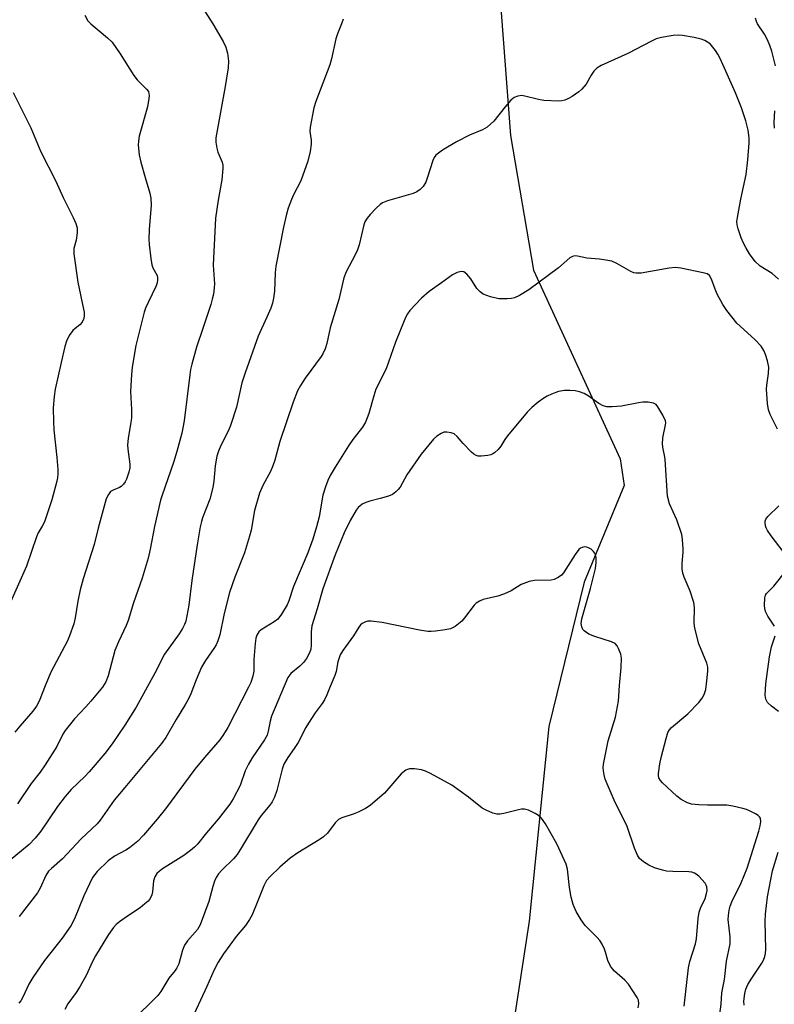
# Model space of a CAD drawing. Units: inches. Extents: x 1261770 to 1267770, y 581449 to 585450.
# Drawn here: x 1264969 to 1265173, y 581735 to 582001 of the extents above; entities that cross this region are included whole.
import ezdxf

# ---------------------------------------------------------------- set-up
doc = ezdxf.new("R2010")
doc.units = ezdxf.units.IN
doc.header["$MEASUREMENT"] = 0
doc.layers.add('HYDRO-Single Line Stream', color=4, linetype='Continuous')
doc.layers.add('Undefined', color=1, linetype='Continuous')

msp = doc.modelspace()

# ---------------------------------------------------------------- linework, layer by layer
at = {"layer": 'HYDRO-Single Line Stream'}
msp.add_lwpolyline([(1265098.44, 582009.14), (1265101.39, 581969.86), (1265107.61, 581933.41), (1265131.1, 581882.43), (1265132.19, 581875.25), (1265121.38, 581849.09), (1265111.76, 581810.03), (1265106.43, 581757.46), (1265100.32, 581717.38), (1265085.43, 581677), (1265046.66, 581613.13), (1265018.07, 581541.34), (1265011.88, 581521.74), (1265007.48, 581499.73), (1265006.13, 581495.21), (1265002.36, 581485.01), (1265001.06, 581480.1), (1264998.69, 581458.95), (1264998.62, 581449.79), (1264998.62, 581449.78)], dxfattribs=at)
at = {"layer": 'Undefined'}
for points, elevation in [([(1264986.31, 582002.37), (1264987.18, 582000.83), (1264987.93, 582000)], 612), ([(1265018.69, 582003.55), (1265020.99, 582000)], 610), ([(1265056.18, 582001.32), (1265055.74, 582000)], 608), ([(1265168.24, 582000), (1265167.95, 582000.63), (1265167.67, 582001.56)], 608), ([(1265055.74, 582000), (1265054.63, 581997.33), (1265054.17, 581995.98), (1265053.06, 581990.55), (1265052.61, 581988.93), (1265048.81, 581979), (1265048.27, 581977.3), (1265047.22, 581972.08), (1265047.2, 581970.91), (1265047.5, 581968.56), (1265047.54, 581967.47), (1265047.24, 581965.53), (1265046.6, 581962.89), (1265044.72, 581957.61), (1265042.74, 581953.83), (1265042.18, 581952.58), (1265041.32, 581950.22), (1265040.85, 581948.54), (1265040.05, 581945.06), (1265038.01, 581934.49), (1265037.81, 581932.72), (1265037.64, 581927.81), (1265037.38, 581925.86), (1265037.08, 581924.49), (1265036.59, 581923.13), (1265035.57, 581920.72), (1265033.21, 581915.58), (1265029.7, 581905.72), (1265028.83, 581902.96), (1265027.33, 581896.41), (1265025.74, 581891.49), (1265025.18, 581890.14), (1265023.09, 581886.06), (1265022.47, 581884.49), (1265022.05, 581883.16), (1265021.57, 581880.56), (1265021.25, 581876.4), (1265020.95, 581874.66), (1265020.12, 581871.54), (1265018.17, 581866.52), (1265017.85, 581865.5), (1265017.54, 581864.06), (1265016.67, 581859.15), (1265015.29, 581849.51), (1265014.47, 581842.89), (1265013.61, 581838.58), (1265013.27, 581837.6), (1265012.76, 581836.6), (1265011.8, 581835.13), (1265007.85, 581829.61), (1265005.23, 581824.52), (1265000.22, 581815.31), (1264997.13, 581810.39), (1264993.71, 581805.4), (1264991.75, 581802.75), (1264987.55, 581797.77), (1264986.33, 581796.51), (1264982.64, 581793.02), (1264980.98, 581791.11), (1264978.93, 581788.48), (1264974.41, 581781.77), (1264972.89, 581779.92), (1264971.26, 581778.2), (1264966.19, 581773.94)], 608), ([(1264987.93, 582000), (1264992.46, 581996.28), (1264993.71, 581995.07), (1264995.92, 581991.93), (1264999.57, 581986.08), (1265000.52, 581984.94), (1265003.04, 581982.41), (1265003.51, 581981.71), (1265003.67, 581981.24), (1265003.72, 581980.71), (1265003.68, 581979.88), (1265003.32, 581977.64), (1265001.04, 581969.7), (1265000.82, 581968.32), (1265000.8, 581967.2), (1265001.06, 581964.66), (1265001.47, 581962.65), (1265002.63, 581958.47), (1265003.9, 581954.3), (1265004.22, 581952.91), (1265004.31, 581950.98), (1265003.77, 581944.41), (1265003.68, 581941.81), (1265003.73, 581940.36), (1265004.19, 581936.57), (1265004.49, 581934.85), (1265004.77, 581934.05), (1265005.86, 581932.04), (1265006.01, 581931.38), (1265006.02, 581930.84), (1265005.91, 581930.03), (1265005.64, 581929.21), (1265003.43, 581924.73), (1265002.76, 581923.21), (1265002.39, 581922.13), (1265000.17, 581913.04), (1264999.16, 581907.22), (1264998.95, 581905.21), (1264998.72, 581900.64), (1264998.96, 581895.8), (1264998.92, 581893.47), (1264998.8, 581892.31), (1264998.06, 581887.97), (1264997.88, 581886.2), (1264997.93, 581885.04), (1264998.49, 581881.03), (1264998.47, 581879.99), (1264998.25, 581878.85), (1264997.64, 581876.91), (1264997.24, 581876.18), (1264996.75, 581875.55), (1264996.18, 581875), (1264995.73, 581874.72), (1264993.98, 581873.98), (1264993.32, 581873.58), (1264992.7, 581872.79), (1264992.13, 581871.61), (1264989.96, 581863.71), (1264988.87, 581859.3), (1264985.92, 581850), (1264985.05, 581847), (1264984.41, 581843.96), (1264983.69, 581839.47), (1264983.34, 581837.8), (1264982.19, 581834.54), (1264981.64, 581833.21), (1264977.19, 581824.72), (1264975.58, 581821.02), (1264973.95, 581816.88), (1264973.3, 581815.6), (1264972.28, 581814.21), (1264968.81, 581810.2), (1264967.45, 581808.52)], 612), ([(1265020.99, 582000), (1265023.7, 581995.3), (1265024.49, 581993.75), (1265024.94, 581992.14), (1265025.22, 581989.94), (1265025.06, 581988.19), (1265024.24, 581983.1), (1265021.75, 581969.18), (1265021.76, 581968.05), (1265022, 581966.39), (1265022.33, 581965.31), (1265023.46, 581962.66), (1265023.64, 581961.8), (1265023.67, 581960.96), (1265023.37, 581957.86), (1265022.35, 581952.38), (1265021.66, 581947.49), (1265021.05, 581934.79), (1265021.37, 581929.75), (1265021.32, 581928.65), (1265021.1, 581926.99), (1265020.81, 581925.6), (1265020.38, 581924.17), (1265018.34, 581917.93), (1265016.49, 581912.62), (1265015.28, 581908.04), (1265014.95, 581906.6), (1265014.72, 581905.13), (1265013.19, 581892.75), (1265012.56, 581889.41), (1265011.21, 581884.39), (1265010.32, 581881.44), (1265007.21, 581872.57), (1265006.82, 581871.26), (1265005.17, 581864.18), (1265004.02, 581858.03), (1265003.44, 581855.58), (1265001.88, 581850.15), (1264999.54, 581843.52), (1264998.06, 581838.72), (1264997.5, 581837.38), (1264995.4, 581832.97), (1264994.46, 581830.59), (1264992.68, 581823.8), (1264992.03, 581822.17), (1264991.08, 581820.72), (1264987.95, 581816.92), (1264986.62, 581815.38), (1264983.59, 581812.15), (1264981.03, 581808.96), (1264980.42, 581807.98), (1264978.74, 581804.62), (1264975.58, 581799.68), (1264974.24, 581797.74), (1264971.8, 581794.69), (1264968.16, 581789.16)], 610), ([(1265173.08, 581988.72), (1265172.07, 581992.63), (1265171.57, 581994.21), (1265170.94, 581995.7), (1265170.09, 581997.28), (1265168.24, 582000)], 608), ([(1264966.93, 581981.5), (1264971.72, 581971.96), (1264974.47, 581965.46), (1264978.48, 581957.53), (1264980.5, 581953.08), (1264983.21, 581947.71), (1264983.95, 581946.1), (1264984.26, 581944.9), (1264984.29, 581943.52), (1264984.04, 581941.52), (1264983.39, 581939.27), (1264983.36, 581937.89), (1264984.43, 581930.2), (1264985.99, 581922.94), (1264986.14, 581922.07), (1264986.19, 581921.2), (1264986.08, 581920.36), (1264985.65, 581919.4), (1264985, 581918.69), (1264983.69, 581917.69), (1264983.08, 581917.11), (1264982.15, 581915.74), (1264981.39, 581914.25), (1264980.95, 581912.83), (1264979.9, 581908.47), (1264978.31, 581901.31), (1264978.06, 581899.32), (1264977.81, 581896.19), (1264977.83, 581892.41), (1264977.98, 581890.3), (1264978.79, 581882.76), (1264979.05, 581879.52), (1264979.08, 581878.37), (1264978.99, 581877.29), (1264978.81, 581876.43), (1264977.42, 581871.31), (1264975.4, 581865.38), (1264974.83, 581864.24), (1264973.75, 581862.4), (1264973.29, 581861.39), (1264970.55, 581853.43), (1264966.27, 581843.64)], 614), ([(1265172.78, 581971.86), (1265172.67, 581973.37), (1265172.91, 581976.49)], 608)]:
    msp.add_lwpolyline(points, dxfattribs=dict(at, elevation=elevation))
for points in [[(1265173.87, 581931.04, 606), (1265172.18, 581932.54, 606), (1265168.95, 581934.53, 606), (1265167.53, 581935.78, 606), (1265166.03, 581937.88, 606), (1265165.03, 581939.54, 606), (1265164.42, 581940.74, 606), (1265163.78, 581942.22, 606), (1265162.97, 581944.66, 606), (1265162.73, 581945.72, 606), (1265162.65, 581946.57, 606), (1265162.77, 581947.64, 606), (1265163.69, 581952.68, 606), (1265165.12, 581959.3, 606), (1265165.55, 581963.28, 606), (1265165.91, 581967.84, 606), (1265165.92, 581969.26, 606), (1265165.71, 581971.25, 606), (1265165.07, 581973.79, 606), (1265163.89, 581977.31, 606), (1265162.28, 581981.36, 606), (1265158.1, 581990.7, 606), (1265157.49, 581991.88, 606), (1265156.87, 581992.82, 606), (1265155.38, 581994.62, 606), (1265154.72, 581995.13, 606), (1265154, 581995.51, 606), (1265152.96, 581995.86, 606), (1265151.07, 581996.33, 606), (1265147.96, 581996.92, 606), (1265146.82, 581996.99, 606), (1265145.39, 581996.85, 606), (1265142.23, 581996.36, 606), (1265140.85, 581996, 606), (1265139.54, 581995.39, 606), (1265133.14, 581992, 606), (1265125.9, 581988.76, 606), (1265124.73, 581988.03, 606), (1265123.95, 581987.29, 606), (1265123.19, 581986.17, 606), (1265121.9, 581983.72, 606), (1265120.72, 581982.39, 606), (1265119.86, 581981.64, 606), (1265118.06, 581980.36, 606), (1265117.11, 581979.82, 606), (1265116.12, 581979.39, 606), (1265115.33, 581979.19, 606), (1265114.48, 581979.14, 606), (1265110.4, 581979.34, 606), (1265108.97, 581979.6, 606), (1265105.26, 581980.53, 606), (1265104.41, 581980.65, 606), (1265103.37, 581980.52, 606), (1265102.42, 581980.12, 606), (1265101.55, 581979.38, 606), (1265099.97, 581977.64, 606), (1265096.88, 581973.76, 606), (1265096.04, 581972.92, 606), (1265095.13, 581972.15, 606), (1265093.86, 581971.42, 606), (1265090.36, 581969.97, 606), (1265086.86, 581968.13, 606), (1265083.04, 581965.88, 606), (1265081.28, 581964.52, 606), (1265080.77, 581963.88, 606), (1265080.42, 581963.1, 606), (1265079, 581958.61, 606), (1265078.49, 581957.24, 606), (1265077.77, 581956.06, 606), (1265077.02, 581955.28, 606), (1265076.13, 581954.66, 606), (1265075.1, 581954.18, 606), (1265068.2, 581952.2, 606), (1265066.84, 581951.65, 606), (1265066.16, 581951.16, 606), (1265065.12, 581950.17, 606), (1265063.51, 581948.52, 606), (1265062.65, 581947.48, 606), (1265062.06, 581946.5, 606), (1265061.75, 581945.7, 606), (1265060.48, 581940.32, 606), (1265060.06, 581938.94, 606), (1265059.44, 581937.6, 606), (1265057, 581933.01, 606), (1265056.36, 581931.41, 606), (1265055, 581925.55, 606), (1265052.69, 581917.87, 606), (1265051.73, 581913.59, 606), (1265051.28, 581912.18, 606), (1265050.67, 581910.83, 606), (1265050.24, 581910.06, 606), (1265045.89, 581904.22, 606), (1265044.62, 581902.25, 606), (1265043.86, 581900.81, 606), (1265042.7, 581897.75, 606), (1265039.08, 581887.11, 606), (1265037.67, 581882.09, 606), (1265037.16, 581880.53, 606), (1265036.51, 581879.04, 606), (1265034.47, 581875.27, 606), (1265033.54, 581873.17, 606), (1265032.2, 581868.51, 606), (1265031.29, 581863.15, 606), (1265030.9, 581861.5, 606), (1265029.54, 581857.04, 606), (1265026.92, 581850.48, 606), (1265025.48, 581846.32, 606), (1265023.98, 581840.59, 606), (1265022.81, 581834.89, 606), (1265022.3, 581833.24, 606), (1265021.86, 581832.17, 606), (1265021.44, 581831.43, 606), (1265018.92, 581827.9, 606), (1265017.84, 581826.13, 606), (1265016.41, 581822.69, 606), (1265015.02, 581818.9, 606), (1265014.29, 581817.36, 606), (1265013.6, 581816.11, 606), (1265011.01, 581811.93, 606), (1265008.22, 581807.11, 606), (1265007.09, 581805.47, 606), (1264997.2, 581793.56, 606), (1264994.23, 581790.18, 606), (1264990.47, 581784.78, 606), (1264989.65, 581783.71, 606), (1264985.35, 581779.72, 606), (1264980.28, 581774.27, 606), (1264977.29, 581771.72, 606), (1264976.54, 581770.94, 606), (1264975.84, 581769.82, 606), (1264974.25, 581766.4, 606), (1264973.54, 581765.1, 606), (1264968.62, 581758.68, 606)], [(1265173.58, 581890.44, 604), (1265171.66, 581894.46, 604), (1265171.17, 581895.71, 604), (1265170.87, 581897.41, 604), (1265170.59, 581901.23, 604), (1265170.69, 581902.38, 604), (1265171.19, 581905.49, 604), (1265171.26, 581907.18, 604), (1265170.89, 581908.91, 604), (1265170.36, 581910.62, 604), (1265169.93, 581911.72, 604), (1265169.17, 581912.87, 604), (1265167.49, 581914.73, 604), (1265162.61, 581919.14, 604), (1265159.91, 581922.52, 604), (1265158.83, 581924.19, 604), (1265157.3, 581926.92, 604), (1265156.72, 581928.27, 604), (1265155.79, 581931.05, 604), (1265155.2, 581931.97, 604), (1265154.55, 581932.41, 604), (1265153.47, 581932.74, 604), (1265147.46, 581934.01, 604), (1265146.04, 581934.19, 604), (1265144.28, 581934.01, 604), (1265136.77, 581932.65, 604), (1265135.43, 581932.6, 604), (1265134.79, 581932.73, 604), (1265133.99, 581933.07, 604), (1265130.14, 581935.27, 604), (1265128.81, 581935.84, 604), (1265127.72, 581936.08, 604), (1265125.49, 581936.42, 604), (1265122.03, 581936.68, 604), (1265119.58, 581937.27, 604), (1265118.8, 581937.32, 604), (1265118.2, 581937.17, 604), (1265117.49, 581936.75, 604), (1265114.39, 581934.1, 604), (1265106.37, 581928.12, 604), (1265103.85, 581926.55, 604), (1265102.53, 581925.93, 604), (1265101.69, 581925.77, 604), (1265100.55, 581925.67, 604), (1265098.25, 581925.67, 604), (1265095.98, 581926.23, 604), (1265094.07, 581926.93, 604), (1265093.19, 581927.55, 604), (1265092.28, 581928.52, 604), (1265090.66, 581931.11, 604), (1265089.61, 581932.36, 604), (1265088.81, 581932.97, 604), (1265088.08, 581933.1, 604), (1265087, 581932.85, 604), (1265085.73, 581932.18, 604), (1265082.74, 581929.98, 604), (1265079.41, 581927.66, 604), (1265077.34, 581925.86, 604), (1265074.2, 581922.54, 604), (1265073.56, 581921.62, 604), (1265073.04, 581920.62, 604), (1265070.35, 581914, 604), (1265067.78, 581906.79, 604), (1265065.04, 581901.3, 604), (1265064.43, 581899.46, 604), (1265063.15, 581894.7, 604), (1265062.2, 581892.36, 604), (1265061.37, 581891, 604), (1265058.79, 581887.62, 604), (1265057.65, 581885.92, 604), (1265054.01, 581880.2, 604), (1265052.69, 581877.9, 604), (1265052.05, 581876.56, 604), (1265051.41, 581874.89, 604), (1265050.72, 581872.64, 604), (1265049.7, 581866.71, 604), (1265049.01, 581864.01, 604), (1265047.97, 581860.71, 604), (1265046.64, 581857.01, 604), (1265042.76, 581847.89, 604), (1265041.48, 581844.04, 604), (1265041.02, 581842.95, 604), (1265039.51, 581840.43, 604), (1265038.48, 581839.11, 604), (1265037.5, 581838.35, 604), (1265033.99, 581836.24, 604), (1265033.39, 581835.67, 604), (1265032.84, 581834.74, 604), (1265032.58, 581833.96, 604), (1265032.36, 581832.51, 604), (1265032.03, 581828.16, 604), (1265032.05, 581825.02, 604), (1265031.79, 581823.64, 604), (1265031.18, 581822, 604), (1265030.58, 581820.69, 604), (1265024.97, 581809.84, 604), (1265023.79, 581807.87, 604), (1265022.81, 581806.45, 604), (1265018.65, 581801.67, 604), (1265016.07, 581798.51, 604), (1265008.14, 581787.8, 604), (1265005.94, 581785.03, 604), (1265002.22, 581780.72, 604), (1265000.64, 581779.08, 604), (1264998.39, 581777.24, 604), (1264997.39, 581776.61, 604), (1264994.4, 581774.98, 604), (1264992.62, 581773.73, 604), (1264989.7, 581770.91, 604), (1264988.43, 581769.21, 604), (1264986.06, 581764.25, 604), (1264983.52, 581758.11, 604), (1264982.54, 581756.2, 604), (1264980.19, 581752.8, 604), (1264975.47, 581746.76, 604), (1264972.28, 581742.23, 604), (1264971.19, 581740.38, 604), (1264969.6, 581736.87, 604), (1264969.03, 581735.86, 604), (1264968.46, 581735.24, 604)], [(1265157.74, 581730.34, 602), (1265158.34, 581735.02, 602), (1265158.58, 581738.06, 602), (1265159.28, 581741.64, 602), (1265159.85, 581746.61, 602), (1265160.8, 581751.27, 602), (1265160.78, 581753.22, 602), (1265160.31, 581757.88, 602), (1265160.36, 581759, 602), (1265160.56, 581760.38, 602), (1265160.81, 581761.45, 602), (1265161.27, 581762.68, 602), (1265163.78, 581767.84, 602), (1265165.42, 581771.75, 602), (1265168.6, 581781.79, 602), (1265168.96, 581783.22, 602), (1265169.08, 581784.27, 602), (1265168.99, 581785.24, 602), (1265168.75, 581785.66, 602), (1265168.36, 581786.01, 602), (1265167.63, 581786.46, 602), (1265166.02, 581787.27, 602), (1265165.2, 581787.63, 602), (1265164.23, 581787.93, 602), (1265161.55, 581788.51, 602), (1265159.91, 581788.77, 602), (1265158.78, 581788.83, 602), (1265154.65, 581788.77, 602), (1265152.34, 581788.88, 602), (1265150.35, 581789.1, 602), (1265149.3, 581789.46, 602), (1265147.55, 581790.37, 602), (1265146.39, 581791.19, 602), (1265142.53, 581794.82, 602), (1265141.95, 581795.49, 602), (1265141.55, 581796.15, 602), (1265141.4, 581796.82, 602), (1265141.41, 581797.38, 602), (1265141.84, 581799.96, 602), (1265142.19, 581801.69, 602), (1265143.47, 581806.78, 602), (1265144, 581808.42, 602), (1265144.41, 581809.15, 602), (1265144.94, 581809.79, 602), (1265149.33, 581813.45, 602), (1265152.34, 581816.6, 602), (1265153.25, 581817.71, 602), (1265153.78, 581818.72, 602), (1265154.2, 581820.1, 602), (1265154.53, 581822.42, 602), (1265154.78, 581825.05, 602), (1265154.73, 581826.14, 602), (1265154.51, 581827.2, 602), (1265152.32, 581832.43, 602), (1265151.23, 581836.61, 602), (1265151.05, 581838.02, 602), (1265151.18, 581842.21, 602), (1265151.03, 581843.6, 602), (1265149.96, 581846.64, 602), (1265148.34, 581850.41, 602), (1265147.98, 581851.5, 602), (1265147.85, 581852.67, 602), (1265147.84, 581854.15, 602), (1265148.1, 581857.2, 602), (1265148.1, 581858.05, 602), (1265147.92, 581860.61, 602), (1265147.7, 581862.02, 602), (1265146.39, 581865.95, 602), (1265144.44, 581870.29, 602), (1265143.88, 581872.37, 602), (1265143.26, 581882.22, 602), (1265143.09, 581883.39, 602), (1265142.67, 581885.03, 602), (1265142.56, 581886.41, 602), (1265142.64, 581888.1, 602), (1265143.37, 581891.6, 602), (1265143.41, 581892.17, 602), (1265143.33, 581892.71, 602), (1265142.63, 581894.25, 602), (1265141.3, 581896.47, 602), (1265140.77, 581897.09, 602), (1265140.07, 581897.47, 602), (1265138.65, 581897.73, 602), (1265137.16, 581897.78, 602), (1265136, 581897.62, 602), (1265131.42, 581896.7, 602), (1265128.87, 581896.49, 602), (1265127.47, 581896.51, 602), (1265126.45, 581896.8, 602), (1265125.26, 581897.39, 602), (1265122.39, 581899.47, 602), (1265121.38, 581900.06, 602), (1265120.05, 581900.59, 602), (1265118.92, 581900.81, 602), (1265117.49, 581900.93, 602), (1265116.05, 581900.95, 602), (1265114.37, 581900.6, 602), (1265112.53, 581899.94, 602), (1265111.3, 581899.35, 602), (1265110.42, 581898.83, 602), (1265108.88, 581897.73, 602), (1265107.16, 581896.33, 602), (1265105.97, 581895.01, 602), (1265100.64, 581888.62, 602), (1265099.93, 581887.67, 602), (1265098.82, 581885.89, 602), (1265098.11, 581884.99, 602), (1265097.09, 581884.03, 602), (1265096.63, 581883.75, 602), (1265096.1, 581883.55, 602), (1265095.26, 581883.38, 602), (1265093.52, 581883.18, 602), (1265092.67, 581883.19, 602), (1265092.15, 581883.3, 602), (1265091.47, 581883.7, 602), (1265090.84, 581884.26, 602), (1265088.63, 581886.56, 602), (1265086.96, 581888.46, 602), (1265086.15, 581889.15, 602), (1265085.37, 581889.46, 602), (1265084.23, 581889.65, 602), (1265083.39, 581889.6, 602), (1265082.64, 581889.3, 602), (1265081.47, 581888.52, 602), (1265080.63, 581887.74, 602), (1265077.27, 581883.73, 602), (1265073.43, 581878.08, 602), (1265071.59, 581874.79, 602), (1265071.06, 581874.11, 602), (1265070.44, 581873.51, 602), (1265069.53, 581872.81, 602), (1265068.48, 581872.33, 602), (1265066.19, 581871.69, 602), (1265063.36, 581871.02, 602), (1265062.32, 581870.66, 602), (1265061.35, 581870.15, 602), (1265060.68, 581869.68, 602), (1265060.27, 581869.29, 602), (1265059.74, 581868.59, 602), (1265058.07, 581865.75, 602), (1265056.45, 581862.45, 602), (1265054.06, 581856.47, 602), (1265050.73, 581847.27, 602), (1265049.17, 581841.86, 602), (1265047.68, 581837.26, 602), (1265047.53, 581835.65, 602), (1265047.55, 581832.06, 602), (1265047.4, 581831, 602), (1265047.08, 581829.97, 602), (1265046.29, 581828.49, 602), (1265045.42, 581827.37, 602), (1265044.44, 581826.39, 602), (1265042.01, 581824.38, 602), (1265041.24, 581823.36, 602), (1265036.78, 581812.88, 602), (1265036.42, 581811.53, 602), (1265035.95, 581808.8, 602), (1265035.6, 581807.71, 602), (1265034.89, 581806.44, 602), (1265031.59, 581801.61, 602), (1265030.56, 581799.88, 602), (1265029.72, 581798.09, 602), (1265028.31, 581794.09, 602), (1265026.48, 581790.5, 602), (1265025.52, 581789.06, 602), (1265022.42, 581785.05, 602), (1265019.26, 581781.33, 602), (1265016.83, 581778.3, 602), (1265016.03, 581777.44, 602), (1265014.93, 581776.54, 602), (1265013.07, 581775.22, 602), (1265007.31, 581771.59, 602), (1265006.42, 581770.89, 602), (1265005.83, 581770.29, 602), (1265005.28, 581769.39, 602), (1265004.91, 581768.38, 602), (1265004.6, 581765.37, 602), (1265004.43, 581764.54, 602), (1265004.02, 581763.61, 602), (1265003.44, 581762.87, 602), (1265002.6, 581762.09, 602), (1265001.29, 581761.06, 602), (1264997.59, 581758.59, 602), (1264995.72, 581757.23, 602), (1264994.84, 581756.51, 602), (1264994.07, 581755.68, 602), (1264992.75, 581753.82, 602), (1264989.2, 581748.1, 602), (1264988.3, 581746.36, 602), (1264986.82, 581742.92, 602), (1264985.08, 581739.88, 602), (1264983.99, 581738.15, 602), (1264981.78, 581735.07, 602), (1264980.91, 581733.54, 602)], [(1265176.34, 581855.87, 604), (1265171.88, 581861.65, 604), (1265170.92, 581863.05, 604), (1265170.53, 581863.78, 604), (1265170.36, 581864.3, 604), (1265170.26, 581865.1, 604), (1265170.3, 581865.62, 604), (1265170.47, 581866.11, 604), (1265170.97, 581866.81, 604), (1265173.95, 581869.77, 604)], [(1265148.38, 581734.43, 600), (1265149.51, 581744.85, 600), (1265149.93, 581746.57, 600), (1265151.41, 581751.33, 600), (1265151.73, 581752.63, 600), (1265152.19, 581758.14, 600), (1265152.44, 581759.83, 600), (1265152.82, 581760.93, 600), (1265154.01, 581763.58, 600), (1265154.44, 581764.93, 600), (1265154.59, 581765.74, 600), (1265154.52, 581766.73, 600), (1265154.33, 581767.21, 600), (1265154.04, 581767.68, 600), (1265152.3, 581769.58, 600), (1265151.64, 581770.11, 600), (1265151.19, 581770.37, 600), (1265150.46, 581770.66, 600), (1265149.66, 581770.82, 600), (1265145.27, 581770.84, 600), (1265143.59, 581770.99, 600), (1265142.5, 581771.2, 600), (1265140.37, 581771.88, 600), (1265138.79, 581772.54, 600), (1265137.39, 581773.48, 600), (1265136.34, 581774.39, 600), (1265135.72, 581775.32, 600), (1265134.91, 581777.15, 600), (1265132.94, 581782.99, 600), (1265129.46, 581790.19, 600), (1265127.06, 581795.86, 600), (1265126.74, 581796.98, 600), (1265126.56, 581798.12, 600), (1265126.51, 581798.98, 600), (1265126.58, 581799.84, 600), (1265127.81, 581806.16, 600), (1265129.77, 581812.58, 600), (1265130.39, 581815.46, 600), (1265130.58, 581816.89, 600), (1265130.87, 581821.12, 600), (1265131.36, 581826.04, 600), (1265131.46, 581828.57, 600), (1265131.24, 581829.64, 600), (1265130.66, 581831.2, 600), (1265130.28, 581831.91, 600), (1265129.75, 581832.47, 600), (1265128.73, 581832.95, 600), (1265124.18, 581834.38, 600), (1265122.63, 581835.06, 600), (1265121.93, 581835.46, 600), (1265121.31, 581835.94, 600), (1265121, 581836.32, 600), (1265120.71, 581836.98, 600), (1265120.57, 581837.94, 600), (1265120.75, 581839.18, 600), (1265123.06, 581847.34, 600), (1265124.39, 581852.82, 600), (1265124.62, 581854.38, 600), (1265124.55, 581855.72, 600), (1265124.36, 581856.51, 600), (1265124.14, 581856.99, 600), (1265123.82, 581857.42, 600), (1265123.22, 581857.97, 600), (1265122.53, 581858.4, 600), (1265122.05, 581858.58, 600), (1265121.54, 581858.62, 600), (1265120.79, 581858.48, 600), (1265120.33, 581858.26, 600), (1265119.93, 581857.92, 600), (1265118.93, 581856.58, 600), (1265115.79, 581851.64, 600), (1265115.23, 581850.99, 600), (1265114.29, 581850.31, 600), (1265113.24, 581849.82, 600), (1265112.38, 581849.64, 600), (1265107.89, 581849.55, 600), (1265106.45, 581849.28, 600), (1265104.28, 581848.45, 600), (1265101.57, 581846.79, 600), (1265099.8, 581845.98, 600), (1265097.97, 581845.33, 600), (1265094.07, 581844.36, 600), (1265093.01, 581843.99, 600), (1265092.14, 581843.45, 600), (1265091.56, 581842.9, 600), (1265089.01, 581839.41, 600), (1265088.25, 581838.55, 600), (1265086.45, 581837.14, 600), (1265085.72, 581836.7, 600), (1265085.2, 581836.49, 600), (1265083.77, 581836.17, 600), (1265081.12, 581835.8, 600), (1265079.94, 581835.71, 600), (1265079.11, 581835.76, 600), (1265076.86, 581836.11, 600), (1265066.7, 581838.17, 600), (1265063.75, 581838.52, 600), (1265062.88, 581838.51, 600), (1265062.04, 581838.31, 600), (1265061.29, 581837.93, 600), (1265060.91, 581837.57, 600), (1265060.43, 581836.91, 600), (1265059.02, 581834.58, 600), (1265056.11, 581830.62, 600), (1265055.38, 581829.41, 600), (1265054.75, 581827.55, 600), (1265054.28, 581824.92, 600), (1265053.97, 581823.84, 600), (1265052.64, 581820.86, 600), (1265051.76, 581818.6, 600), (1265051.12, 581817.31, 600), (1265050.5, 581816.33, 600), (1265048.58, 581813.74, 600), (1265046.8, 581811.01, 600), (1265046.07, 581809.76, 600), (1265044.02, 581805.78, 600), (1265042.98, 581804.15, 600), (1265041.2, 581801.7, 600), (1265040.17, 581799.9, 600), (1265039.66, 581798.52, 600), (1265038.27, 581792.78, 600), (1265037.61, 581790.95, 600), (1265037.03, 581789.72, 600), (1265036.37, 581788.8, 600), (1265033.99, 581785.98, 600), (1265033.17, 581784.85, 600), (1265028.45, 581776.88, 600), (1265027.5, 581775.42, 600), (1265026.51, 581774.33, 600), (1265023.36, 581771.27, 600), (1265022.47, 581770.2, 600), (1265021.86, 581769.28, 600), (1265021.39, 581768.21, 600), (1265020.91, 581766.81, 600), (1265019.84, 581762.71, 600), (1265017.53, 581756.46, 600), (1265017.2, 581755.81, 600), (1265016.78, 581755.2, 600), (1265014.13, 581752.1, 600), (1265013.31, 581750.93, 600), (1265012.78, 581749.57, 600), (1265011.75, 581745.9, 600), (1265011.25, 581744.84, 600), (1265010.76, 581744.11, 600), (1265009.05, 581742.05, 600), (1265006.88, 581738.46, 600), (1265006.06, 581737.31, 600), (1264999.06, 581730.4, 600)], [(1265172.84, 581837.15, 604), (1265170.99, 581839.86, 604), (1265170.4, 581841.15, 604), (1265170.17, 581841.97, 604), (1265170.05, 581842.82, 604), (1265170.16, 581844.81, 604), (1265170.37, 581845.6, 604), (1265170.61, 581846.01, 604), (1265172.59, 581847.99, 604), (1265176.17, 581852.42, 604)], [(1265173.85, 581814.09, 604), (1265171.96, 581815.53, 604), (1265170.91, 581816.54, 604), (1265170.44, 581817.46, 604), (1265170.28, 581818.51, 604), (1265170.46, 581821.61, 604), (1265171.46, 581828.87, 604), (1265172.02, 581831.64, 604), (1265172.96, 581834.6, 604)], [(1265135.94, 581733.97, 598), (1265136.1, 581735.08, 598), (1265136.01, 581736.08, 598), (1265135.69, 581736.84, 598), (1265133.31, 581740.44, 598), (1265132.37, 581741.51, 598), (1265129.54, 581743.92, 598), (1265128.97, 581744.55, 598), (1265128.49, 581745.27, 598), (1265127.72, 581746.82, 598), (1265127.15, 581749.05, 598), (1265126.85, 581749.86, 598), (1265126.2, 581751.18, 598), (1265125.6, 581752.18, 598), (1265124.87, 581753.06, 598), (1265121.59, 581756.31, 598), (1265120.57, 581757.76, 598), (1265119.19, 581760.05, 598), (1265118.39, 581761.92, 598), (1265117.82, 581763.91, 598), (1265117.36, 581766.56, 598), (1265116.8, 581771.48, 598), (1265116.45, 581772.86, 598), (1265113.93, 581778.33, 598), (1265110.89, 581783.71, 598), (1265109.81, 581785.28, 598), (1265109.03, 581786.01, 598), (1265108.07, 581786.59, 598), (1265106.28, 581787.43, 598), (1265105.23, 581787.72, 598), (1265104.4, 581787.7, 598), (1265103.56, 581787.55, 598), (1265099.63, 581786.55, 598), (1265098.52, 581786.34, 598), (1265097.7, 581786.36, 598), (1265096.63, 581786.66, 598), (1265094.8, 581787.43, 598), (1265093.8, 581787.99, 598), (1265090.09, 581790.93, 598), (1265085.52, 581794.23, 598), (1265079.8, 581797.34, 598), (1265078.48, 581797.99, 598), (1265077.39, 581798.34, 598), (1265075.45, 581798.61, 598), (1265074.09, 581798.6, 598), (1265073.6, 581798.46, 598), (1265073.14, 581798.23, 598), (1265071.89, 581797.25, 598), (1265067.33, 581792.01, 598), (1265063.46, 581788.72, 598), (1265062.25, 581787.92, 598), (1265060.22, 581786.92, 598), (1265058.91, 581786.38, 598), (1265055.86, 581785.36, 598), (1265054.96, 581784.9, 598), (1265054.03, 581784.03, 598), (1265051.91, 581781.27, 598), (1265050.84, 581780.28, 598), (1265049.66, 581779.43, 598), (1265043.95, 581775.87, 598), (1265041.88, 581774.47, 598), (1265039.04, 581772.04, 598), (1265036.46, 581769.52, 598), (1265035.5, 581768.39, 598), (1265034.69, 581766.97, 598), (1265032.94, 581762.46, 598), (1265031.54, 581759.16, 598), (1265030.88, 581757.88, 598), (1265029.79, 581756.24, 598), (1265027.25, 581753.25, 598), (1265023.84, 581748.57, 598), (1265022.43, 581746.37, 598), (1265021.2, 581744.11, 598), (1265019.34, 581739.78, 598), (1265014.69, 581729.86, 598)], [(1265164.56, 581734.71, 604), (1265164.47, 581735.82, 604), (1265164.78, 581737.88, 604), (1265165.07, 581739.04, 604), (1265165.63, 581740.31, 604), (1265166.64, 581742.02, 604), (1265169.41, 581746.11, 604), (1265169.81, 581746.87, 604), (1265170.19, 581747.92, 604), (1265170.38, 581748.74, 604), (1265170.45, 581749.9, 604), (1265170.25, 581757.36, 604), (1265170.33, 581759.35, 604), (1265170.9, 581764.06, 604), (1265172.25, 581771.04, 604), (1265173.78, 581776.09, 604)]]:
    msp.add_polyline3d(points, dxfattribs=at)

doc.saveas('drawing.dxf')
